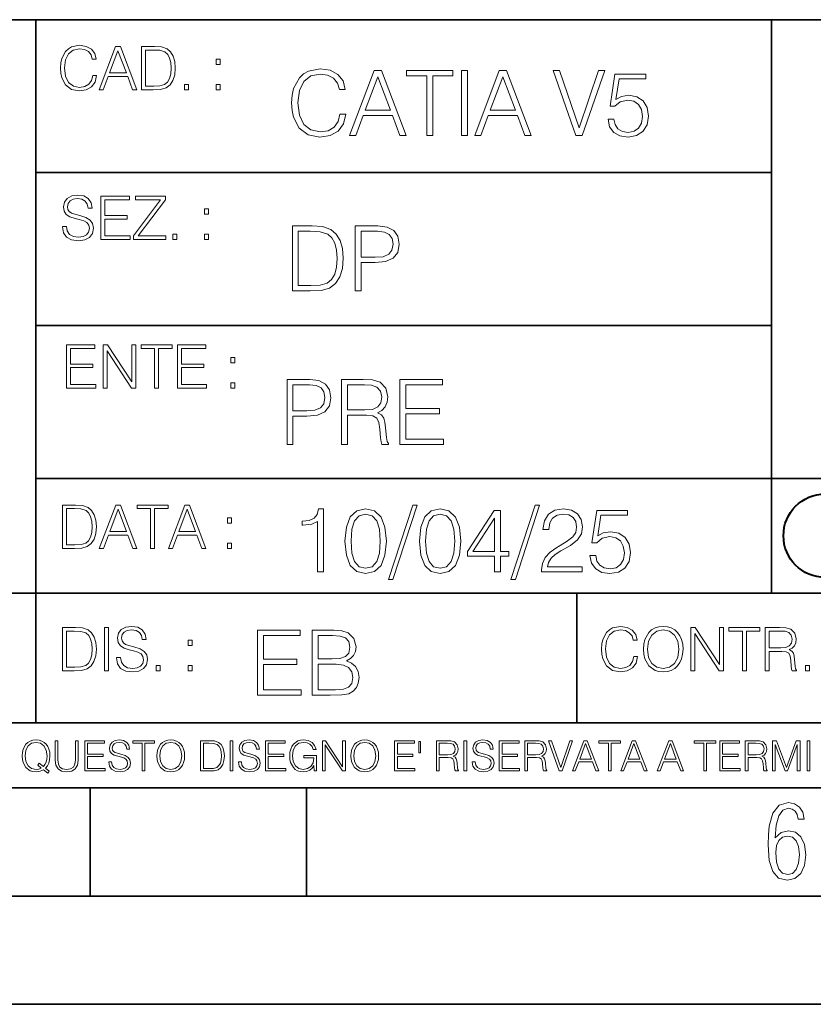
# Model space of a CAD drawing. Extents: x 0 to 420, y 0 to 297.
# Drawn here: x 254 to 291, y 0 to 46 of the extents above; entities that cross this region are included whole.
import ezdxf

# ---------------------------------------------------------------- set-up
doc = ezdxf.new("R2010")
doc.units = 0

msp = doc.modelspace()

# ---------------------------------------------------------------- linework, layer by layer
at = {"color": 7, "lineweight": 35}
for p, q in [((234.999802, 45.500252), (410, 45.500252)), ((254.999802, 13.00025), (254.999802, 45.500252)), ((288.999786, 25.05073), (288.999786, 45.500252)), ((254.999802, 38.433582), (288.999786, 38.433582)), ((254.999802, 31.366917), (288.999786, 31.366917)), ((288.999786, 19.00025), (288.999786, 25.05073)), ((254.999802, 24.300249), (410, 24.300249)), ((234.999802, 19.00025), (329.999786, 19.00025)), ((279.999786, 13.00025), (279.999786, 19.00025)), ((234.999802, 13.00025), (410, 13.00025)), ((25.000401, 9.99976), (410, 9.99976)), ((234.999802, 10.00025), (410, 10.00025)), ((257.5, 4.99976), (257.5, 9.99976)), ((267.5, 4.99976), (267.5, 9.99976)), ((247.5, 4.99976), (257.5, 4.99976)), ((257.5, 4.99976), (267.5, 4.99976)), ((267.5, 4.99976), (415, 4.99976)), ((0, 0), (420, 0)), ((0, 0), (420, 0))]:
    msp.add_line(p, q, dxfattribs=at)
at = {"color": 7, "lineweight": 18}
for points in [[(257.624268, 42.916454), (257.568634, 42.685577), (257.443481, 42.513115), (257.257111, 42.407413), (257.017883, 42.37125), (256.728577, 42.429665), (256.511627, 42.602127), (256.372528, 42.885857), (256.325256, 43.269722), (256.372528, 43.648026), (256.50885, 43.923409), (256.723022, 44.093086), (257.012329, 44.151501), (257.240417, 44.118122), (257.421234, 44.023548), (257.546387, 43.873337), (257.604797, 43.678623), (257.785614, 43.678623), (257.718842, 43.940098), (257.560303, 44.140377), (257.321075, 44.26833), (257.012329, 44.31562), (256.650696, 44.243298), (256.500488, 44.157066), (256.372528, 44.037457), (256.197296, 43.709221), (256.150024, 43.500599), (256.136108, 43.266941), (256.150024, 43.027718), (256.197296, 42.819096), (256.369751, 42.485298), (256.645142, 42.276676), (257.006744, 42.207134), (257.32663, 42.257206), (257.571442, 42.393505), (257.732758, 42.616035), (257.805084, 42.916454)], [(257.921906, 42.262768), (258.113861, 42.262768), (258.341949, 42.874729), (259.243195, 42.874729), (259.468506, 42.262768), (259.660431, 42.262768), (258.901062, 44.262768), (258.681305, 44.262768)], [(260.341949, 44.262768), (259.871857, 44.262768), (259.871857, 42.262768), (260.422607, 42.262768), (260.761963, 42.276676), (261.02066, 42.348999), (261.1987, 42.488079), (261.332214, 42.688358), (261.412872, 42.947052), (261.440704, 43.266941), (261.412872, 43.564575), (261.340546, 43.812141), (261.220947, 44.00964), (261.062378, 44.154285), (260.798126, 44.246078), (260.478241, 44.262768)], [(258.403137, 43.038845), (258.789795, 44.068054), (259.17923, 43.038845)], [(260.05542, 42.426884), (260.05542, 44.098652), (260.422607, 44.098652), (260.728577, 44.084743), (260.96225, 44.00964), (261.087433, 43.890026), (261.176422, 43.72591), (261.232056, 43.517288), (261.251526, 43.261375), (261.232056, 42.994339), (261.176422, 42.780151), (261.081848, 42.616035), (260.948334, 42.501987), (260.731384, 42.438011), (260.442078, 42.426884)], [(263.334991, 43.431057), (263.518585, 43.431057), (263.518585, 43.678623), (263.334991, 43.678623)], [(269.050018, 41.134628), (268.966583, 40.788311), (268.778809, 40.529621), (268.499268, 40.371067), (268.140442, 40.316826), (267.706482, 40.404446), (267.381042, 40.663139), (267.172424, 41.08873), (267.101501, 41.664528), (267.172424, 42.231983), (267.376862, 42.645058), (267.698151, 42.899578), (268.13208, 42.987202), (268.474243, 42.93713), (268.745453, 42.795265), (268.933197, 42.569954), (269.020813, 42.277882), (269.292023, 42.277882), (269.191895, 42.670094), (268.954071, 42.970509), (268.595245, 43.162445), (268.13208, 43.233376), (267.589661, 43.124889), (267.364349, 42.995544), (267.172424, 42.816128), (266.909546, 42.32378), (266.838623, 42.010845), (266.817749, 41.660358), (266.838623, 41.301525), (266.909546, 40.98859), (267.168243, 40.487896), (267.581329, 40.174961), (268.123749, 40.070648), (268.603577, 40.145752), (268.970764, 40.350204), (269.212769, 40.684002), (269.321228, 41.134628)], [(269.49649, 40.154099), (269.784393, 40.154099), (270.126526, 41.072041), (271.478394, 41.072041), (271.816376, 40.154099), (272.104279, 40.154099), (270.965179, 43.154099), (270.635559, 43.154099)], [(270.218323, 41.318214), (270.798279, 42.862026), (271.382446, 41.318214)], [(273.059753, 40.154099), (273.335144, 40.154099), (273.335144, 42.907925), (274.269775, 42.907925), (274.269775, 43.154099), (272.125122, 43.154099), (272.125122, 42.907925), (273.059753, 42.907925)], [(274.661987, 40.154099), (274.937378, 40.154099), (274.937378, 43.154099), (274.661987, 43.154099)], [(275.27533, 40.154099), (275.563232, 40.154099), (275.905396, 41.072041), (277.257263, 41.072041), (277.595245, 40.154099), (277.883118, 40.154099), (276.744049, 43.154099), (276.414429, 43.154099)], [(275.997192, 41.318214), (276.577148, 42.862026), (277.161285, 41.318214)], [(279.948486, 40.154099), (280.244751, 40.154099), (281.283691, 43.154099), (281.00412, 43.154099), (280.098694, 40.504585), (279.193298, 43.154099), (278.905396, 43.154099)], [(281.43808, 40.90514), (281.513184, 40.554653), (281.705109, 40.29179), (281.988831, 40.129063), (282.364349, 40.070648), (282.756561, 40.141582), (283.052795, 40.329342), (283.244751, 40.63393), (283.311493, 41.042831), (283.244751, 41.439217), (283.061157, 41.743805), (282.773254, 41.935741), (282.401917, 42.006672), (282.055603, 41.9566), (281.805237, 41.818913), (281.947113, 42.76606), (283.177979, 42.76606), (283.177979, 42.987202), (281.751007, 42.987202), (281.529877, 41.497631), (281.759338, 41.497631), (282.001343, 41.710426), (282.356018, 41.78553), (282.635559, 41.731289), (282.848358, 41.581081), (282.977722, 41.34325), (283.027771, 41.030315), (282.981873, 40.717381), (282.852539, 40.487896), (282.643921, 40.341858), (282.372711, 40.29179), (282.101501, 40.333515), (281.897034, 40.458687), (281.763519, 40.650623), (281.70929, 40.90514)], [(261.866272, 42.262768), (262.049866, 42.262768), (262.049866, 42.510334), (261.866272, 42.510334)], [(263.334991, 42.262768), (263.518585, 42.262768), (263.518585, 42.510334), (263.334991, 42.510334)], [(256.223206, 35.948162), (256.223206, 35.934254), (256.270477, 35.65609), (256.415131, 35.45303), (256.648773, 35.330635), (256.968689, 35.286129), (257.255188, 35.327854), (257.472168, 35.441902), (257.608459, 35.622707), (257.658508, 35.864712), (257.619568, 36.078896), (257.505524, 36.240234), (257.310822, 36.359844), (257.029877, 36.451637), (256.796204, 36.510052), (256.643219, 36.56012), (256.540314, 36.629662), (256.479095, 36.724239), (256.459625, 36.852192), (256.487457, 37.010746), (256.576477, 37.13036), (256.7211, 37.202679), (256.91861, 37.230495), (257.124451, 37.199898), (257.280212, 37.113667), (257.374786, 36.974586), (257.41095, 36.785435), (257.600098, 36.785435), (257.550049, 37.041344), (257.416534, 37.23328), (257.207886, 37.35289), (256.926941, 37.394615), (256.651581, 37.35289), (256.44574, 37.244404), (256.315002, 37.074726), (256.270477, 36.857758), (256.303864, 36.646351), (256.403992, 36.498924), (256.573669, 36.393223), (256.815674, 36.315338), (257.004852, 36.268047), (257.21347, 36.20129), (257.358093, 36.120621), (257.441559, 36.006577), (257.46936, 35.845238), (257.436005, 35.681122), (257.338623, 35.55595), (257.182861, 35.475281), (256.971466, 35.450245), (256.732239, 35.483627), (256.557007, 35.580982), (256.448517, 35.736755), (256.412354, 35.948162)], [(258.006226, 35.341763), (259.349762, 35.341763), (259.349762, 35.505878), (258.189819, 35.505878), (258.189819, 36.287521), (259.219025, 36.287521), (259.219025, 36.451637), (258.189819, 36.451637), (258.189819, 37.177647), (259.316376, 37.177647), (259.316376, 37.341763), (258.006226, 37.341763)], [(259.513885, 35.341763), (260.999268, 35.341763), (260.999268, 35.505878), (259.730835, 35.505878), (260.979797, 37.183208), (260.979797, 37.341763), (259.608459, 37.341763), (259.608459, 37.177647), (260.751709, 37.177647), (259.513885, 35.511444)], [(262.796204, 36.510052), (262.979797, 36.510052), (262.979797, 36.757618), (262.796204, 36.757618)], [(267.554047, 35.971672), (266.848907, 35.971672), (266.848907, 32.971672), (267.675049, 32.971672), (268.184082, 32.992535), (268.572144, 33.101017), (268.839172, 33.309643), (269.039459, 33.610058), (269.160461, 33.998096), (269.202179, 34.477932), (269.160461, 34.924385), (269.051971, 35.295734), (268.872559, 35.591976), (268.634705, 35.808945), (268.238342, 35.946636), (267.758514, 35.971672)], [(269.757111, 32.971672), (270.032501, 32.971672), (270.032501, 34.273479), (270.670868, 34.273479), (271.159058, 34.323551), (271.509552, 34.482101), (271.71817, 34.749142), (271.789093, 35.128834), (271.726501, 35.49601), (271.538757, 35.758877), (271.234161, 35.917431), (270.804382, 35.971672), (269.757111, 35.971672)], [(261.327515, 35.341763), (261.511108, 35.341763), (261.511108, 35.589329), (261.327515, 35.589329)], [(262.796204, 35.341763), (262.979797, 35.341763), (262.979797, 35.589329), (262.796204, 35.589329)], [(267.124298, 33.217846), (267.124298, 35.725498), (267.675049, 35.725498), (268.134033, 35.704636), (268.484497, 35.591976), (268.672272, 35.412563), (268.805786, 35.166386), (268.889252, 34.853451), (268.918457, 34.469585), (268.889252, 34.069031), (268.805786, 33.747749), (268.66391, 33.501575), (268.463654, 33.330505), (268.138184, 33.234535), (267.704254, 33.217846)], [(270.032501, 34.519657), (270.032501, 35.725498), (270.79187, 35.725498), (271.108978, 35.687946), (271.330139, 35.57946), (271.459473, 35.395874), (271.505371, 35.133007), (271.451141, 34.845108), (271.300934, 34.657345), (271.042236, 34.548862), (270.675049, 34.519657)], [(256.418793, 28.474979), (257.762329, 28.474979), (257.762329, 28.639095), (256.602386, 28.639095), (256.602386, 29.420738), (257.631592, 29.420738), (257.631592, 29.584854), (256.602386, 29.584854), (256.602386, 30.310863), (257.728943, 30.310863), (257.728943, 30.474979), (256.418793, 30.474979)], [(258.101685, 28.474979), (258.285278, 28.474979), (258.285278, 30.191252), (259.409058, 28.474979), (259.612122, 28.474979), (259.612122, 30.474979), (259.428528, 30.474979), (259.428528, 28.758707), (258.304749, 30.474979), (258.101685, 30.474979)], [(260.485535, 28.474979), (260.669128, 28.474979), (260.669128, 30.310863), (261.292236, 30.310863), (261.292236, 30.474979), (259.862457, 30.474979), (259.862457, 30.310863), (260.485535, 30.310863)], [(261.539795, 28.474979), (262.883331, 28.474979), (262.883331, 28.639095), (261.723389, 28.639095), (261.723389, 29.420738), (262.752594, 29.420738), (262.752594, 29.584854), (261.723389, 29.584854), (261.723389, 30.310863), (262.849945, 30.310863), (262.849945, 30.474979), (261.539795, 30.474979)], [(264.007111, 29.643269), (264.190704, 29.643269), (264.190704, 29.890835), (264.007111, 29.890835)], [(264.007111, 28.474979), (264.190704, 28.474979), (264.190704, 28.722546), (264.007111, 28.722546)], [(266.603271, 25.875101), (266.878662, 25.875101), (266.878662, 27.176908), (267.517029, 27.176908), (268.005219, 27.226978), (268.355713, 27.385532), (268.564331, 27.652569), (268.635254, 28.032265), (268.572662, 28.399441), (268.384918, 28.662306), (268.080322, 28.820858), (267.650543, 28.875101), (266.603271, 28.875101)], [(269.123444, 25.875101), (269.398804, 25.875101), (269.398804, 27.218634), (270.275024, 27.218634), (270.571289, 27.189426), (270.750702, 27.089287), (270.842499, 26.893181), (270.888397, 26.580248), (270.921753, 26.183863), (270.946808, 25.996103), (270.988525, 25.875101), (271.293121, 25.875101), (271.293121, 25.916826), (271.23053, 26.012793), (271.197144, 26.192207), (271.159607, 26.642834), (271.130402, 26.897354), (271.076141, 27.09346), (270.967651, 27.239496), (270.784088, 27.339636), (270.988525, 27.448118), (271.142914, 27.606672), (271.234711, 27.819468), (271.268066, 28.078161), (271.172119, 28.478718), (270.900909, 28.754099), (270.550415, 28.858412), (270.124817, 28.875101), (269.123444, 28.875101)], [(271.823029, 25.875101), (273.838318, 25.875101), (273.838318, 26.121277), (272.098389, 26.121277), (272.098389, 27.293737), (273.642212, 27.293737), (273.642212, 27.539913), (272.098389, 27.539913), (272.098389, 28.628925), (273.788239, 28.628925), (273.788239, 28.875101), (271.823029, 28.875101)], [(266.878662, 27.423084), (266.878662, 28.628925), (267.638031, 28.628925), (267.955139, 28.591373), (268.1763, 28.482889), (268.305634, 28.299301), (268.351532, 28.036436), (268.297272, 27.748537), (268.147064, 27.560776), (267.888397, 27.452291), (267.52121, 27.423084)], [(269.398804, 27.464809), (269.398804, 28.628925), (270.179077, 28.628925), (270.504517, 28.612236), (270.759033, 28.524614), (270.921753, 28.332682), (270.984344, 28.069817), (270.934296, 27.79026), (270.792419, 27.602501), (270.546234, 27.494017), (270.19577, 27.464809)], [(256.693848, 23.068348), (256.223755, 23.068348), (256.223755, 21.068348), (256.774506, 21.068348), (257.113892, 21.082256), (257.372559, 21.154579), (257.550598, 21.293661), (257.684113, 21.493938), (257.764771, 21.752632), (257.792603, 22.072521), (257.764771, 22.370155), (257.692444, 22.617722), (257.572845, 22.815218), (257.414307, 22.959864), (257.150024, 23.051659), (256.830139, 23.068348)], [(256.407349, 21.232464), (256.407349, 22.904232), (256.774506, 22.904232), (257.080505, 22.890324), (257.314148, 22.815218), (257.439331, 22.695608), (257.528351, 22.53149), (257.583984, 22.322868), (257.603455, 22.066957), (257.583984, 21.799919), (257.528351, 21.585733), (257.433777, 21.421616), (257.300232, 21.30757), (257.083282, 21.243591), (256.793976, 21.232464)], [(257.926117, 21.068348), (258.118042, 21.068348), (258.34613, 21.680309), (259.247406, 21.680309), (259.472717, 21.068348), (259.664642, 21.068348), (258.905243, 23.068348), (258.685516, 23.068348)], [(258.407349, 21.844425), (258.793976, 22.873632), (259.183411, 21.844425)], [(260.301636, 21.068348), (260.485229, 21.068348), (260.485229, 22.904232), (261.108307, 22.904232), (261.108307, 23.068348), (259.678558, 23.068348), (259.678558, 22.904232), (260.301636, 22.904232)], [(261.119446, 21.068348), (261.311371, 21.068348), (261.539459, 21.680309), (262.440735, 21.680309), (262.666046, 21.068348), (262.857971, 21.068348), (262.098572, 23.068348), (261.878815, 23.068348)], [(261.600677, 21.844425), (261.987305, 22.873632), (262.37674, 21.844425)], [(268.017914, 19.985647), (268.293304, 19.985647), (268.293304, 22.902199), (268.0513, 22.902199), (267.988708, 22.639332), (267.851013, 22.459917), (267.621552, 22.355606), (267.312775, 22.326399), (267.296082, 22.326399), (267.296082, 22.146982), (267.337799, 22.146982), (267.746704, 22.184534), (268.017914, 22.309708)], [(269.282196, 21.404284), (269.344757, 20.75338), (269.528351, 20.281893), (269.828766, 19.998165), (270.237671, 19.902199), (270.642395, 19.993992), (270.946991, 20.281893), (271.130585, 20.749208), (271.197327, 21.400112), (271.130585, 22.046843), (270.946991, 22.518332), (270.642395, 22.802059), (270.237671, 22.902199), (269.828766, 22.806231), (269.528351, 22.522503), (269.344757, 22.051016)], [(272.41571, 23.064924), (271.293304, 19.63516), (271.497772, 19.63516), (272.615967, 23.064924)], [(272.720276, 21.404284), (272.782867, 20.75338), (272.966461, 20.281893), (273.266876, 19.998165), (273.675781, 19.902199), (274.080505, 19.993992), (274.385101, 20.281893), (274.568695, 20.749208), (274.635437, 21.400112), (274.568695, 22.046843), (274.385101, 22.518332), (274.080505, 22.802059), (273.675781, 22.902199), (273.266876, 22.806231), (272.966461, 22.522503), (272.782867, 22.051016)], [(276.195953, 19.985647), (276.471344, 19.985647), (276.471344, 20.707483), (276.855194, 20.707483), (276.855194, 20.928623), (276.471344, 20.928623), (276.471344, 22.818748), (276.175079, 22.818748), (274.940033, 20.928623), (274.940033, 20.707483), (276.195953, 20.707483)], [(278.073547, 23.064924), (276.951172, 19.63516), (277.155609, 19.63516), (278.273834, 23.064924)], [(278.365631, 19.985647), (280.247406, 19.985647), (280.247406, 20.219305), (278.636841, 20.219305), (278.68692, 20.423756), (278.812073, 20.611517), (278.999847, 20.782587), (279.262695, 20.953659), (279.696655, 21.199833), (280.030457, 21.458527), (280.205688, 21.73391), (280.264099, 22.059361), (280.201508, 22.405674), (280.022095, 22.672712), (279.742554, 22.839611), (279.379547, 22.902199), (278.983154, 22.835438), (278.691071, 22.647678), (278.503326, 22.34726), (278.432404, 21.934187), (278.707764, 21.934187), (278.749512, 22.247122), (278.878845, 22.472435), (279.087463, 22.605953), (279.371185, 22.656023), (279.625702, 22.614298), (279.821808, 22.497469), (279.94281, 22.305536), (279.988708, 22.051016), (279.94281, 21.80484), (279.809296, 21.596218), (279.5047, 21.370905), (279.079132, 21.116385), (278.762024, 20.886898), (278.536713, 20.644896), (278.403168, 20.377859), (278.36145, 20.073269)], [(280.602081, 20.736691), (280.677185, 20.386204), (280.86911, 20.123339), (281.152832, 19.960613), (281.528351, 19.902199), (281.920563, 19.973129), (282.216797, 20.160891), (282.408752, 20.465481), (282.475494, 20.874382), (282.408752, 21.270765), (282.225159, 21.575356), (281.937256, 21.767288), (281.565918, 21.838221), (281.219604, 21.788151), (280.969238, 21.650459), (281.111115, 22.597609), (282.34198, 22.597609), (282.34198, 22.818748), (280.915009, 22.818748), (280.693878, 21.32918), (280.92334, 21.32918), (281.165344, 21.541975), (281.52002, 21.617081), (281.799561, 21.562838), (282.01236, 21.412628), (282.141693, 21.174799), (282.191772, 20.861864), (282.145874, 20.548929), (282.016541, 20.319445), (281.807922, 20.173409), (281.536713, 20.123339), (281.265503, 20.165064), (281.061035, 20.290237), (280.927521, 20.48217), (280.873291, 20.736691)], [(263.85379, 22.236637), (264.037384, 22.236637), (264.037384, 22.484203), (263.85379, 22.484203)], [(269.565918, 21.404284), (269.603455, 21.95505), (269.728638, 22.34726), (269.937256, 22.576746), (270.237671, 22.656023), (270.533905, 22.576746), (270.746704, 22.34726), (270.871887, 21.95505), (270.913605, 21.404284), (270.871887, 20.845175), (270.746704, 20.457136), (270.533905, 20.223478), (270.237671, 20.148373), (269.937256, 20.223478), (269.728638, 20.457136), (269.603455, 20.849346)], [(273.004028, 21.404284), (273.041565, 21.95505), (273.166748, 22.34726), (273.375366, 22.576746), (273.675781, 22.656023), (273.972015, 22.576746), (274.184814, 22.34726), (274.309998, 21.95505), (274.351715, 21.404284), (274.309998, 20.845175), (274.184814, 20.457136), (273.972015, 20.223478), (273.675781, 20.148373), (273.375366, 20.223478), (273.166748, 20.457136), (273.041565, 20.849346)], [(276.195953, 20.928623), (275.190399, 20.928623), (276.195953, 22.472435)], [(263.85379, 21.068348), (264.037384, 21.068348), (264.037384, 21.315914), (263.85379, 21.315914)], [(256.692444, 17.412767), (256.222321, 17.412767), (256.222321, 15.412767), (256.773102, 15.412767), (257.112457, 15.426676), (257.371155, 15.498999), (257.549164, 15.638081), (257.682709, 15.838359), (257.763367, 16.097052), (257.791168, 16.416941), (257.763367, 16.714575), (257.69104, 16.962141), (257.571442, 17.159637), (257.412872, 17.304283), (257.148621, 17.396078), (256.828735, 17.412767)], [(258.175049, 15.412767), (258.358643, 15.412767), (258.358643, 17.412767), (258.175049, 17.412767)], [(258.723022, 16.019165), (258.723022, 16.005257), (258.770325, 15.727093), (258.914948, 15.524033), (259.148621, 15.401641), (259.468506, 15.357135), (259.755005, 15.398859), (259.971985, 15.512906), (260.108276, 15.693713), (260.158356, 15.935716), (260.119415, 16.149902), (260.005371, 16.311237), (259.810638, 16.430847), (259.529694, 16.522642), (259.296051, 16.581057), (259.143066, 16.631126), (259.040131, 16.700666), (258.978943, 16.795242), (258.959473, 16.923199), (258.987274, 17.081753), (259.076294, 17.201363), (259.220947, 17.273685), (259.418427, 17.301502), (259.624268, 17.270905), (259.78006, 17.184673), (259.874634, 17.045591), (259.910797, 16.85644), (260.099945, 16.85644), (260.049866, 17.11235), (259.916351, 17.304283), (259.707733, 17.423893), (259.426788, 17.465618), (259.151398, 17.423893), (258.945557, 17.315411), (258.814819, 17.145729), (258.770325, 16.928762), (258.803711, 16.717358), (258.903839, 16.569931), (259.073517, 16.464228), (259.315521, 16.386341), (259.504669, 16.339054), (259.713287, 16.272295), (259.857941, 16.191628), (259.941376, 16.077579), (259.969208, 15.916245), (259.935822, 15.752128), (259.83847, 15.626954), (259.682709, 15.546287), (259.471283, 15.521252), (259.232056, 15.554631), (259.056824, 15.651989), (258.948334, 15.80776), (258.91217, 16.019165)], [(282.624268, 16.066454), (282.568634, 15.835577), (282.443451, 15.663116), (282.25708, 15.557413), (282.017853, 15.521252), (281.728577, 15.579666), (281.511597, 15.752128), (281.372528, 16.035854), (281.325226, 16.419722), (281.372528, 16.798025), (281.50882, 17.073406), (281.723022, 17.243088), (282.012299, 17.301502), (282.240387, 17.268122), (282.421204, 17.173546), (282.546387, 17.023338), (282.604797, 16.828623), (282.785614, 16.828623), (282.718842, 17.090097), (282.560272, 17.290375), (282.321075, 17.418331), (282.012299, 17.465618), (281.650696, 17.393295), (281.500488, 17.307066), (281.372528, 17.187454), (281.197296, 16.859221), (281.149994, 16.650599), (281.136078, 16.416941), (281.149994, 16.177719), (281.197296, 15.969095), (281.369751, 15.635299), (281.645142, 15.426676), (282.006744, 15.357135), (282.32663, 15.407204), (282.571411, 15.543505), (282.732758, 15.766036), (282.805084, 16.066454)], [(283.072113, 16.411377), (283.086029, 16.174936), (283.136078, 15.969095), (283.319672, 15.638081), (283.608978, 15.429458), (283.786987, 15.376606), (283.987274, 15.357135), (284.184753, 15.376606), (284.362793, 15.429458), (284.521332, 15.515688), (284.654877, 15.638081), (284.760559, 15.788289), (284.83844, 15.969095), (284.885742, 16.174936), (284.905212, 16.411377), (284.888519, 16.645035), (284.83844, 16.850876), (284.760559, 17.031683), (284.654877, 17.184673), (284.521332, 17.304283), (284.362793, 17.390514), (284.184753, 17.446148), (283.987274, 17.465618), (283.786987, 17.446148), (283.608978, 17.390514), (283.453186, 17.304283), (283.319672, 17.184673), (283.136078, 16.850876), (283.086029, 16.642252)], [(283.261261, 16.411377), (283.314117, 16.784117), (283.461548, 17.065062), (283.692413, 17.240305), (283.987274, 17.301502), (284.284912, 17.240305), (284.513, 17.065062), (284.663208, 16.786898), (284.716064, 16.411377), (284.663208, 16.033073), (284.513, 15.75491), (284.284912, 15.579666), (283.987274, 15.521252), (283.689636, 15.579666), (283.461548, 15.75491), (283.31134, 16.033073)], [(285.264038, 15.412767), (285.447632, 15.412767), (285.447632, 17.12904), (286.571411, 15.412767), (286.774475, 15.412767), (286.774475, 17.412767), (286.590881, 17.412767), (286.590881, 15.696495), (285.467102, 17.412767), (285.264038, 17.412767)], [(287.647919, 15.412767), (287.831482, 15.412767), (287.831482, 17.24865), (288.45459, 17.24865), (288.45459, 17.412767), (287.024811, 17.412767), (287.024811, 17.24865), (287.647919, 17.24865)], [(288.702148, 15.412767), (288.885742, 15.412767), (288.885742, 16.308456), (289.469879, 16.308456), (289.667389, 16.288984), (289.786987, 16.222225), (289.848175, 16.091488), (289.878784, 15.882865), (289.901031, 15.618608), (289.917725, 15.493435), (289.945557, 15.412767), (290.14859, 15.412767), (290.14859, 15.440584), (290.106873, 15.504561), (290.084625, 15.624172), (290.059601, 15.924589), (290.040131, 16.094269), (290.003967, 16.225006), (289.931641, 16.322365), (289.809235, 16.389124), (289.945557, 16.461447), (290.048462, 16.567148), (290.10965, 16.709013), (290.131927, 16.881474), (290.067932, 17.148512), (289.887115, 17.3321), (289.653473, 17.401642), (289.369751, 17.412767), (288.702148, 17.412767)], [(256.405914, 15.576884), (256.405914, 17.24865), (256.773102, 17.24865), (257.079071, 17.234743), (257.312744, 17.159637), (257.437897, 17.040028), (257.526917, 16.87591), (257.58255, 16.667288), (257.60202, 16.411377), (257.58255, 16.144339), (257.526917, 15.930153), (257.432343, 15.766036), (257.298828, 15.651989), (257.081848, 15.588011), (256.792572, 15.576884)], [(265.241852, 14.285647), (267.257141, 14.285647), (267.257141, 14.531822), (265.517242, 14.531822), (265.517242, 15.704285), (267.061035, 15.704285), (267.061035, 15.950459), (265.517242, 15.950459), (265.517242, 17.039473), (267.207062, 17.039473), (267.207062, 17.285646), (265.241852, 17.285646)], [(267.766174, 14.285647), (268.596497, 14.285647), (269.134766, 14.293992), (269.460205, 14.352407), (269.656311, 14.465063), (269.806519, 14.636134), (269.898315, 14.844757), (269.931702, 15.095105), (269.889984, 15.37466), (269.773132, 15.604145), (269.589539, 15.771044), (269.347534, 15.871182), (269.535309, 15.975494), (269.677185, 16.125704), (269.76062, 16.305119), (269.794006, 16.517914), (269.698029, 16.897608), (269.431, 17.164646), (269.138916, 17.260612), (268.759247, 17.285646), (267.766174, 17.285646)], [(268.709167, 17.039473), (269.059662, 17.014437), (269.309998, 16.930988), (269.460205, 16.76409), (269.510284, 16.501225), (269.456024, 16.230015), (269.305817, 16.067289), (269.047119, 15.983839), (268.684143, 15.962976), (268.041565, 15.962976), (268.041565, 17.039473)], [(288.885742, 16.472572), (288.885742, 17.24865), (289.405914, 17.24865), (289.622864, 17.237524), (289.792542, 17.17911), (289.901031, 17.051155), (289.942749, 16.87591), (289.909393, 16.689541), (289.814819, 16.564367), (289.650696, 16.492044), (289.417023, 16.472572)], [(262.030396, 16.581057), (262.213989, 16.581057), (262.213989, 16.828623), (262.030396, 16.828623)], [(260.561707, 15.412767), (260.74527, 15.412767), (260.74527, 15.660334), (260.561707, 15.660334)], [(262.030396, 15.412767), (262.213989, 15.412767), (262.213989, 15.660334), (262.030396, 15.660334)], [(268.041565, 14.531822), (268.041565, 15.716802), (268.871887, 15.716802), (269.205688, 15.675077), (269.451874, 15.562421), (269.5979, 15.370487), (269.64798, 15.107622), (269.5979, 14.823895), (269.451874, 14.648651), (269.205688, 14.556857), (268.851013, 14.531822)], [(290.557495, 15.412767), (290.741089, 15.412767), (290.741089, 15.660334), (290.557495, 15.660334)], [(255.545105, 10.67863), (255.615204, 10.768199), (255.438019, 10.912288), (255.529541, 11.019381), (255.593781, 11.147893), (255.632736, 11.301718), (255.646362, 11.480855), (255.634674, 11.644416), (255.599625, 11.788505), (255.545105, 11.91507), (255.471115, 12.022162), (255.377655, 12.10589), (255.266663, 12.166252), (255.142044, 12.205194), (255.003799, 12.218824), (254.863602, 12.205194), (254.738983, 12.166252), (254.629944, 12.10589), (254.536484, 12.022162), (254.407974, 11.788505), (254.372925, 11.642468), (254.36319, 11.480855), (254.372925, 11.315348), (254.407974, 11.171259), (254.536484, 10.939548), (254.738983, 10.793511), (254.863602, 10.756516), (255.003799, 10.742886), (255.196564, 10.768199), (255.344559, 10.838296)], [(255.247192, 10.918129), (255.140106, 10.871398), (255.015488, 10.857768), (254.799347, 10.898658), (254.635788, 11.019381), (254.53064, 11.216043), (254.49559, 11.480855), (254.532593, 11.741774), (254.635788, 11.938436), (254.797409, 12.061106), (255.003799, 12.103943), (255.212143, 12.061106), (255.371811, 11.938436), (255.476959, 11.74372), (255.513962, 11.480855), (255.502274, 11.323136), (255.469177, 11.188783), (255.416595, 11.075849), (255.344559, 10.988227), (255.151794, 11.142052), (255.081696, 11.052483)], [(255.887802, 12.181828), (255.887802, 11.282246), (255.920914, 11.046641), (256.020203, 10.877239), (256.18573, 10.777935), (256.419373, 10.742886), (256.651093, 10.777935), (256.816589, 10.877239), (256.917847, 11.046641), (256.952911, 11.282246), (256.952911, 12.181828), (256.824402, 12.181828), (256.824402, 11.29977), (256.801025, 11.103108), (256.728973, 10.964861), (256.60437, 10.88308), (256.419373, 10.857768), (256.232452, 10.88308), (256.107849, 10.964861), (256.03775, 11.103108), (256.016327, 11.29977), (256.016327, 12.181828)], [(257.2547, 10.781829), (258.19519, 10.781829), (258.19519, 10.89671), (257.383209, 10.89671), (257.383209, 11.443859), (258.103668, 11.443859), (258.103668, 11.558742), (257.383209, 11.558742), (257.383209, 12.066947), (258.171814, 12.066947), (258.171814, 12.181828), (257.2547, 12.181828)], [(258.364594, 11.206307), (258.364594, 11.196571), (258.397675, 11.001857), (258.498932, 10.859715), (258.662506, 10.77404), (258.886414, 10.742886), (259.086975, 10.772093), (259.238861, 10.851926), (259.334259, 10.978491), (259.369324, 11.147893), (259.342041, 11.297823), (259.262207, 11.410758), (259.125916, 11.494485), (258.92926, 11.558742), (258.765686, 11.599631), (258.6586, 11.63468), (258.586548, 11.683359), (258.543732, 11.749562), (258.53009, 11.83913), (258.549561, 11.950118), (258.611877, 12.033846), (258.713135, 12.084472), (258.851379, 12.103943), (258.995453, 12.082524), (259.104492, 12.022162), (259.170715, 11.924806), (259.196014, 11.792399), (259.32843, 11.792399), (259.293365, 11.971537), (259.199921, 12.10589), (259.053864, 12.189617), (258.857208, 12.218824), (258.664429, 12.189617), (258.520355, 12.113679), (258.428833, 11.994903), (258.397675, 11.843025), (258.421051, 11.695042), (258.49115, 11.591843), (258.609924, 11.517851), (258.779327, 11.463331), (258.911743, 11.430229), (259.05777, 11.383498), (259.159027, 11.32703), (259.217438, 11.247197), (259.236908, 11.134263), (259.213531, 11.019381), (259.145386, 10.931759), (259.036346, 10.875292), (258.888367, 10.857768), (258.720917, 10.881133), (258.598236, 10.949284), (258.522308, 11.058324), (258.496979, 11.206307)], [(259.910614, 10.781829), (260.039124, 10.781829), (260.039124, 12.066947), (260.475281, 12.066947), (260.475281, 12.181828), (259.474457, 12.181828), (259.474457, 12.066947), (259.910614, 12.066947)], [(260.588226, 11.480855), (260.597961, 11.315348), (260.632996, 11.171259), (260.761536, 10.939548), (260.96402, 10.793511), (261.088654, 10.756516), (261.228821, 10.742886), (261.367096, 10.756516), (261.491699, 10.793511), (261.602692, 10.853873), (261.696167, 10.939548), (261.770142, 11.044694), (261.824677, 11.171259), (261.857758, 11.315348), (261.871399, 11.480855), (261.859711, 11.644416), (261.824677, 11.788505), (261.770142, 11.91507), (261.696167, 12.022162), (261.602692, 12.10589), (261.491699, 12.166252), (261.367096, 12.205194), (261.228821, 12.218824), (261.088654, 12.205194), (260.96402, 12.166252), (260.85498, 12.10589), (260.761536, 12.022162), (260.632996, 11.788505), (260.597961, 11.642468)], [(260.720642, 11.480855), (260.757629, 11.741774), (260.86084, 11.938436), (261.02243, 12.061106), (261.228821, 12.103943), (261.437195, 12.061106), (261.596832, 11.938436), (261.701996, 11.74372), (261.738983, 11.480855), (261.701996, 11.216043), (261.596832, 11.021328), (261.437195, 10.898658), (261.228821, 10.857768), (261.020477, 10.898658), (260.86084, 11.021328), (260.755676, 11.216043)], [(262.938446, 12.181828), (262.609375, 12.181828), (262.609375, 10.781829), (262.994904, 10.781829), (263.232452, 10.791565), (263.413544, 10.842191), (263.538147, 10.939548), (263.631622, 11.079742), (263.68808, 11.260827), (263.70755, 11.48475), (263.68808, 11.693094), (263.637451, 11.866391), (263.553741, 12.004639), (263.442749, 12.10589), (263.257751, 12.170146), (263.033844, 12.181828)], [(262.737885, 10.89671), (262.737885, 12.066947), (262.994904, 12.066947), (263.209076, 12.057211), (263.37265, 12.004639), (263.460266, 11.920911), (263.522583, 11.806029), (263.561523, 11.659993), (263.575134, 11.480855), (263.561523, 11.293929), (263.522583, 11.143998), (263.45636, 11.029117), (263.362915, 10.949284), (263.211029, 10.904499), (263.008545, 10.89671)], [(263.976257, 10.781829), (264.104767, 10.781829), (264.104767, 12.181828), (263.976257, 12.181828)], [(264.359863, 11.206307), (264.359863, 11.196571), (264.392944, 11.001857), (264.494202, 10.859715), (264.657776, 10.77404), (264.881683, 10.742886), (265.082245, 10.772093), (265.234131, 10.851926), (265.329529, 10.978491), (265.364563, 11.147893), (265.337311, 11.297823), (265.257477, 11.410758), (265.121185, 11.494485), (264.92453, 11.558742), (264.760956, 11.599631), (264.65387, 11.63468), (264.581818, 11.683359), (264.539001, 11.749562), (264.52536, 11.83913), (264.54483, 11.950118), (264.607147, 12.033846), (264.708374, 12.084472), (264.846649, 12.103943), (264.990723, 12.082524), (265.099762, 12.022162), (265.165955, 11.924806), (265.191284, 11.792399), (265.3237, 11.792399), (265.288635, 11.971537), (265.19519, 12.10589), (265.049133, 12.189617), (264.852478, 12.218824), (264.659698, 12.189617), (264.515625, 12.113679), (264.424103, 11.994903), (264.392944, 11.843025), (264.416321, 11.695042), (264.48642, 11.591843), (264.605194, 11.517851), (264.774597, 11.463331), (264.907013, 11.430229), (265.05304, 11.383498), (265.154297, 11.32703), (265.212708, 11.247197), (265.232178, 11.134263), (265.208801, 11.019381), (265.140656, 10.931759), (265.031616, 10.875292), (264.883636, 10.857768), (264.716187, 10.881133), (264.593506, 10.949284), (264.517578, 11.058324), (264.492249, 11.206307)], [(265.607971, 10.781829), (266.548431, 10.781829), (266.548431, 10.89671), (265.736481, 10.89671), (265.736481, 11.443859), (266.45694, 11.443859), (266.45694, 11.558742), (265.736481, 11.558742), (265.736481, 12.066947), (266.525085, 12.066947), (266.525085, 12.181828), (265.607971, 12.181828)], [(267.856934, 10.781829), (267.960114, 10.781829), (267.960114, 11.500327), (267.375977, 11.500327), (267.375977, 11.385445), (267.837463, 11.385445), (267.837463, 11.379603), (267.804352, 11.157629), (267.707001, 10.994068), (267.553162, 10.892817), (267.348724, 10.857768), (267.14621, 10.900605), (266.992401, 11.025223), (266.893097, 11.223831), (266.859985, 11.486697), (266.893097, 11.751509), (266.992401, 11.944277), (267.150116, 12.063053), (267.364288, 12.103943), (267.527863, 12.080577), (267.662201, 12.014374), (267.757629, 11.911175), (267.810181, 11.774875), (267.942596, 11.774875), (267.88028, 11.959854), (267.759583, 12.100049), (267.58432, 12.187671), (267.362366, 12.218824), (267.224091, 12.205194), (267.099487, 12.168199), (266.900879, 12.02411), (266.826874, 11.918963), (266.772369, 11.794346), (266.737305, 11.64831), (266.72757, 11.48475), (266.737305, 11.319242), (266.770416, 11.173205), (266.89505, 10.939548), (266.984619, 10.853873), (267.093658, 10.793511), (267.216309, 10.756516), (267.354553, 10.742886), (267.512268, 10.764304), (267.650543, 10.818825), (267.761505, 10.908394), (267.843292, 11.029117)], [(268.244415, 10.781829), (268.372925, 10.781829), (268.372925, 11.98322), (269.159576, 10.781829), (269.301697, 10.781829), (269.301697, 12.181828), (269.173187, 12.181828), (269.173187, 10.980438), (268.386566, 12.181828), (268.244415, 12.181828)], [(269.55484, 11.480855), (269.564575, 11.315348), (269.599609, 11.171259), (269.728149, 10.939548), (269.930634, 10.793511), (270.055267, 10.756516), (270.195465, 10.742886), (270.33371, 10.756516), (270.458313, 10.793511), (270.569305, 10.853873), (270.662781, 10.939548), (270.736755, 11.044694), (270.79129, 11.171259), (270.824371, 11.315348), (270.838013, 11.480855), (270.826324, 11.644416), (270.79129, 11.788505), (270.736755, 11.91507), (270.662781, 12.022162), (270.569305, 12.10589), (270.458313, 12.166252), (270.33371, 12.205194), (270.195465, 12.218824), (270.055267, 12.205194), (269.930634, 12.166252), (269.821594, 12.10589), (269.728149, 12.022162), (269.599609, 11.788505), (269.564575, 11.642468)], [(269.687256, 11.480855), (269.724243, 11.741774), (269.827454, 11.938436), (269.989044, 12.061106), (270.195465, 12.103943), (270.403809, 12.061106), (270.563477, 11.938436), (270.66861, 11.74372), (270.705597, 11.480855), (270.66861, 11.216043), (270.563477, 11.021328), (270.403809, 10.898658), (270.195465, 10.857768), (269.987122, 10.898658), (269.827454, 11.021328), (269.72229, 11.216043)], [(271.575989, 10.781829), (272.516449, 10.781829), (272.516449, 10.89671), (271.704498, 10.89671), (271.704498, 11.443859), (272.424927, 11.443859), (272.424927, 11.558742), (271.704498, 11.558742), (271.704498, 12.066947), (272.493103, 12.066947), (272.493103, 12.181828), (271.575989, 12.181828)], [(272.775421, 12.144833), (272.693634, 12.144833), (272.693634, 11.619102), (272.775421, 11.619102)], [(273.511444, 10.781829), (273.639954, 10.781829), (273.639954, 11.408811), (274.048859, 11.408811), (274.187103, 11.395181), (274.270844, 11.348449), (274.31366, 11.256933), (274.335083, 11.110897), (274.350647, 10.925918), (274.362335, 10.838296), (274.381805, 10.781829), (274.523956, 10.781829), (274.523956, 10.8013), (274.494751, 10.846085), (274.479187, 10.929812), (274.461639, 11.140104), (274.448029, 11.258881), (274.422699, 11.350396), (274.37207, 11.418547), (274.286407, 11.465278), (274.381805, 11.515904), (274.453857, 11.589895), (274.496704, 11.6892), (274.512268, 11.809923), (274.467499, 11.99685), (274.340942, 12.125361), (274.177368, 12.17404), (273.97876, 12.181828), (273.511444, 12.181828)], [(273.639954, 11.523693), (273.639954, 12.066947), (274.004059, 12.066947), (274.155945, 12.059158), (274.274719, 12.018269), (274.350647, 11.928699), (274.379883, 11.806029), (274.356506, 11.67557), (274.290314, 11.587949), (274.175415, 11.537323), (274.011871, 11.523693)], [(274.780975, 10.781829), (274.909485, 10.781829), (274.909485, 12.181828), (274.780975, 12.181828)], [(275.164581, 11.206307), (275.164581, 11.196571), (275.197662, 11.001857), (275.29892, 10.859715), (275.462494, 10.77404), (275.686401, 10.742886), (275.886963, 10.772093), (276.038849, 10.851926), (276.134247, 10.978491), (276.169312, 11.147893), (276.142029, 11.297823), (276.062195, 11.410758), (275.925903, 11.494485), (275.729248, 11.558742), (275.565674, 11.599631), (275.458588, 11.63468), (275.386536, 11.683359), (275.343719, 11.749562), (275.330078, 11.83913), (275.349548, 11.950118), (275.411865, 12.033846), (275.513123, 12.084472), (275.651367, 12.103943), (275.795441, 12.082524), (275.90448, 12.022162), (275.970703, 11.924806), (275.996002, 11.792399), (276.128418, 11.792399), (276.093353, 11.971537), (275.999908, 12.10589), (275.853851, 12.189617), (275.657196, 12.218824), (275.464417, 12.189617), (275.320343, 12.113679), (275.228821, 11.994903), (275.197662, 11.843025), (275.221039, 11.695042), (275.291138, 11.591843), (275.409912, 11.517851), (275.579315, 11.463331), (275.711731, 11.430229), (275.857758, 11.383498), (275.959015, 11.32703), (276.017426, 11.247197), (276.036896, 11.134263), (276.013519, 11.019381), (275.945374, 10.931759), (275.836334, 10.875292), (275.688354, 10.857768), (275.520905, 10.881133), (275.398224, 10.949284), (275.322296, 11.058324), (275.296967, 11.206307)], [(276.412689, 10.781829), (277.35318, 10.781829), (277.35318, 10.89671), (276.541199, 10.89671), (276.541199, 11.443859), (277.261658, 11.443859), (277.261658, 11.558742), (276.541199, 11.558742), (276.541199, 12.066947), (277.329803, 12.066947), (277.329803, 12.181828), (276.412689, 12.181828)], [(277.590729, 10.781829), (277.719238, 10.781829), (277.719238, 11.408811), (278.128143, 11.408811), (278.266388, 11.395181), (278.350098, 11.348449), (278.392944, 11.256933), (278.414368, 11.110897), (278.429932, 10.925918), (278.44162, 10.838296), (278.46109, 10.781829), (278.603241, 10.781829), (278.603241, 10.8013), (278.574036, 10.846085), (278.558441, 10.929812), (278.540924, 11.140104), (278.527283, 11.258881), (278.501984, 11.350396), (278.451355, 11.418547), (278.365692, 11.465278), (278.46109, 11.515904), (278.533142, 11.589895), (278.575989, 11.6892), (278.591553, 11.809923), (278.546753, 11.99685), (278.420197, 12.125361), (278.256653, 12.17404), (278.058044, 12.181828), (277.590729, 12.181828)], [(277.719238, 11.523693), (277.719238, 12.066947), (278.083344, 12.066947), (278.235229, 12.059158), (278.354004, 12.018269), (278.429932, 11.928699), (278.459137, 11.806029), (278.435791, 11.67557), (278.369568, 11.587949), (278.2547, 11.537323), (278.091125, 11.523693)], [(279.179596, 10.781829), (279.317841, 10.781829), (279.802673, 12.181828), (279.672211, 12.181828), (279.249695, 10.94539), (278.827148, 12.181828), (278.69281, 12.181828)], [(279.790985, 10.781829), (279.925354, 10.781829), (280.085022, 11.210201), (280.715881, 11.210201), (280.873596, 10.781829), (281.007965, 10.781829), (280.476379, 12.181828), (280.322571, 12.181828)], [(280.127869, 11.325084), (280.398499, 12.045528), (280.671112, 11.325084)], [(281.453857, 10.781829), (281.582367, 10.781829), (281.582367, 12.066947), (282.018524, 12.066947), (282.018524, 12.181828), (281.0177, 12.181828), (281.0177, 12.066947), (281.453857, 12.066947)], [(282.026337, 10.781829), (282.160675, 10.781829), (282.320343, 11.210201), (282.951233, 11.210201), (283.108948, 10.781829), (283.243286, 10.781829), (282.711731, 12.181828), (282.557892, 12.181828)], [(282.36319, 11.325084), (282.63385, 12.045528), (282.906433, 11.325084)], [(283.712555, 10.781829), (283.846924, 10.781829), (284.006561, 11.210201), (284.637451, 11.210201), (284.795166, 10.781829), (284.929535, 10.781829), (284.397949, 12.181828), (284.244141, 12.181828)], [(284.049408, 11.325084), (284.320068, 12.045528), (284.592651, 11.325084)], [(285.862213, 10.781829), (285.990723, 10.781829), (285.990723, 12.066947), (286.42688, 12.066947), (286.42688, 12.181828), (285.426056, 12.181828), (285.426056, 12.066947), (285.862213, 12.066947)], [(286.600189, 10.781829), (287.540649, 10.781829), (287.540649, 10.89671), (286.728699, 10.89671), (286.728699, 11.443859), (287.449127, 11.443859), (287.449127, 11.558742), (286.728699, 11.558742), (286.728699, 12.066947), (287.517273, 12.066947), (287.517273, 12.181828), (286.600189, 12.181828)], [(287.778198, 10.781829), (287.906708, 10.781829), (287.906708, 11.408811), (288.315613, 11.408811), (288.453857, 11.395181), (288.537598, 11.348449), (288.580414, 11.256933), (288.601837, 11.110897), (288.617432, 10.925918), (288.629089, 10.838296), (288.64856, 10.781829), (288.79071, 10.781829), (288.79071, 10.8013), (288.761505, 10.846085), (288.745941, 10.929812), (288.728394, 11.140104), (288.714783, 11.258881), (288.689453, 11.350396), (288.638855, 11.418547), (288.553162, 11.465278), (288.64856, 11.515904), (288.720612, 11.589895), (288.763458, 11.6892), (288.779022, 11.809923), (288.734253, 11.99685), (288.607697, 12.125361), (288.444122, 12.17404), (288.245514, 12.181828), (287.778198, 12.181828)], [(287.906708, 11.523693), (287.906708, 12.066947), (288.270813, 12.066947), (288.422699, 12.059158), (288.541473, 12.018269), (288.617432, 11.928699), (288.646637, 11.806029), (288.62326, 11.67557), (288.557068, 11.587949), (288.442169, 11.537323), (288.278625, 11.523693)], [(289.036072, 10.781829), (289.164581, 10.781829), (289.164581, 12.002691), (289.620209, 10.781829), (289.738983, 10.781829), (290.184875, 12.002691), (290.184875, 10.781829), (290.313385, 10.781829), (290.313385, 12.181828), (290.132294, 12.181828), (289.678619, 10.949284), (289.217133, 12.181828), (289.036072, 12.181828)], [(290.634674, 10.781829), (290.763184, 10.781829), (290.763184, 12.181828), (290.634674, 12.181828)], [(289.159943, 7.689447), (289.20224, 8.281393), (289.324371, 8.70891), (289.516998, 8.967299), (289.78009, 9.056561), (289.949219, 9.018977), (290.085449, 8.925017), (290.179413, 8.765285), (290.22641, 8.553877), (290.498871, 8.553877), (290.437805, 8.87334), (290.287476, 9.112937), (290.061981, 9.263272), (289.775391, 9.319649), (289.34787, 9.1975), (289.06131, 8.835755), (288.892181, 8.225018), (288.849884, 7.825688), (288.840485, 7.365286), (288.887482, 6.646494), (289.047211, 6.134413), (289.319702, 5.833742), (289.719025, 5.735085), (290.07605, 5.810252), (290.348541, 6.040454), (290.522369, 6.411594), (290.583435, 6.914279), (290.522369, 7.384078), (290.353241, 7.731729), (290.094849, 7.947836), (289.770691, 8.023005), (289.441833, 7.93844)], [(289.747192, 5.993474), (289.507599, 6.054548), (289.333771, 6.251863), (289.221039, 6.566628), (289.188141, 7.008239), (289.225739, 7.3324), (289.333771, 7.571997), (289.507599, 7.722333), (289.733124, 7.774011), (289.963318, 7.717635), (290.137146, 7.557903), (290.245178, 7.290118), (290.282776, 6.918977), (290.245178, 6.51495), (290.137146, 6.228373), (289.968018, 6.04985)]]:
    msp.add_lwpolyline(points, close=True, dxfattribs=at)
at = {"color": 7, "lineweight": 40}
msp.add_circle((291.471588, 21.653572), 1.926529, dxfattribs=at)

doc.saveas('drawing.dxf')
